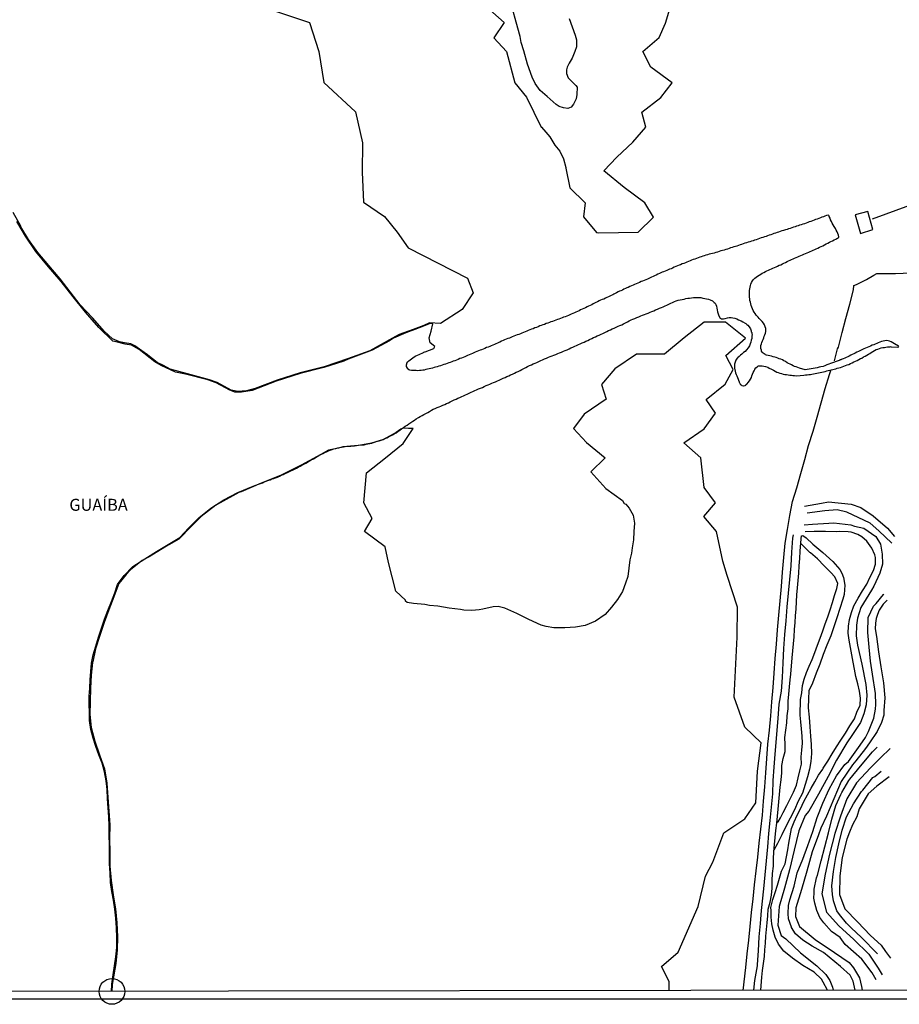
# Model space of a CAD drawing. Units: millimetres. Extents: x 180736 to 183150, y 1657648 to 1660427.
# Drawn here: x 181232 to 181416, y 1657648 to 1657854 of the extents above; entities that cross this region are included whole.
import ezdxf
from ezdxf.enums import TextEntityAlignment as Align

# ---------------------------------------------------------------- set-up
doc = ezdxf.new("R2010")
doc.units = ezdxf.units.MM
doc.header["$MEASUREMENT"] = 0
for name, color, linetype in [('IMAGEM', 7, 'Continuous'), ('V-BANHADO', 102, 'Continuous'), ('V-EDIFICACAO', 2, 'Continuous'), ('V-LOTE', 1, 'Continuous'), ('V-NOME_DOS_LOGRADOUROS', 7, 'Continuous'), ('V-RIO', 71, 'Continuous'), ('V-VALETA', 50, 'Continuous'), ('X-LIMITE_5000', 7, 'Continuous')]:
    doc.layers.add(name, color=color, linetype=linetype)
picture_1 = doc.add_image_def('image1.jpg', size_in_pixel=(4022, 4628))

msp = doc.modelspace()

# ---------------------------------------------------------------- linework, layer by layer
msp.add_circle((181251.53, 1657650.97), 2.69)
at = {"layer": 'V-BANHADO'}
for points in [[(181329.81, 1657856.25), (181333.35, 1657853.15), (181331.19, 1657849.96), (181333.87, 1657847.09), (181335.59, 1657840.58), (181338.05, 1657837.56), (181341.09, 1657831.29), (181341.13, 1657831.27), (181342.09, 1657830.23), (181342.88, 1657829.25), (181343.97, 1657827.54), (181345.01, 1657826.32), (181345.78, 1657824.71), (181346.22, 1657822.86), (181346.22, 1657822.75), (181346.22, 1657822.77), (181347.06, 1657818.66), (181350.26, 1657815.53), (181349.93, 1657812.58), (181352.64, 1657809.32), (181353.14, 1657809.28), (181361.35, 1657809.38), (181364.53, 1657812.53), (181362.73, 1657815.5), (181358.39, 1657818.74), (181354.19, 1657822.18), (181356.9, 1657825.03), (181360.19, 1657828.14), (181362.93, 1657831.32), (181362.13, 1657834.4), (181366.06, 1657837.46), (181368.41, 1657840.52), (181363.96, 1657843.84), (181362.33, 1657847.06), (181365.73, 1657849.99), (181367.06, 1657852.99), (181368.88, 1657859.25)], [(181282.95, 1657856.4), (181292.72, 1657853.12), (181294.72, 1657847.1), (181295.72, 1657840.6), (181302.38, 1657834.52), (181303.82, 1657828.02), (181303.71, 1657821.88), (181304.04, 1657815.67), (181308.37, 1657812.64), (181311.03, 1657809.37), (181313.36, 1657806.15), (181325.7, 1657799.77), (181326.87, 1657796.72), (181324.59, 1657793.27), (181320.09, 1657790.3), (181317.76, 1657790.48), (181317.76, 1657790.48), (181317.76, 1657790.48), (181316.64, 1657789.93), (181314.36, 1657789.06), (181311.43, 1657788.03), (181310.07, 1657787.28), (181307.11, 1657785.57), (181305.33, 1657784.63), (181300.7, 1657782.95), (181295.84, 1657781.27), (181290.82, 1657780.03), (181286.01, 1657778.5), (181281.39, 1657776.79), (181279.63, 1657776.28), (181277.78, 1657776.13), (181276.4, 1657776.4), (181273.45, 1657778.03), (181271.88, 1657778.61), (181267.26, 1657779.86), (181263.68, 1657780.82), (181262.29, 1657781.54), (181260.99, 1657782.18), (181258.67, 1657783.97), (181258.28, 1657784.27), (181256.27, 1657785.69), (181255.49, 1657786.08), (181254.12, 1657786.33), (181253.07, 1657786.52), (181251.64, 1657787.14), (181249.89, 1657788.75), (181247.57, 1657791.46), (181244.87, 1657794.26), (181242.81, 1657796.97), (181240.75, 1657799.68), (181238.34, 1657802.41), (181236.03, 1657805.12), (181234.12, 1657807.87), (181232.5, 1657810.51), (181232.5, 1657810.65), (181230.88, 1657813.51)], [(181346.93, 1657853.96), (181348.16, 1657850.47), (181348.46, 1657849.55), (181348.45, 1657848.05), (181348.1, 1657847.1), (181347.56, 1657845.67), (181346.9, 1657844.63), (181346.52, 1657843.81), (181346.38, 1657843.28), (181346.37, 1657842.52), (181346.7, 1657841.59), (181347.64, 1657840.7), (181348.36, 1657839.97), (181348.61, 1657839.63), (181348.55, 1657838.08), (181348.39, 1657837.18), (181347.84, 1657836.09), (181347.32, 1657835.44), (181346.65, 1657835.19), (181345.72, 1657835.3), (181344.83, 1657835.61), (181344.24, 1657836.02), (181342.34, 1657837.67), (181340.86, 1657838.92), (181339.86, 1657840.41), (181339.24, 1657841.74), (181338.22, 1657844.47), (181337.49, 1657847.22), (181336.95, 1657848.97), (181336.7, 1657850.23), (181335.86, 1657853.17), (181335.13, 1657856.01)], [(181367.83, 1657651.17), (181367.83, 1657653.02), (181366.23, 1657656.2), (181369.66, 1657659.19), (181373.86, 1657668.68), (181375.36, 1657674.99), (181376.91, 1657677.92), (181379.23, 1657684.09), (181383.6, 1657686.97), (181385.92, 1657690.34), (181386.25, 1657696.9), (181387.03, 1657702.82), (181383.6, 1657706.14), (181381.33, 1657712.37), (181381.99, 1657724.85), (181382.05, 1657731.16), (181379.89, 1657737.77), (181379, 1657740.71), (181377.67, 1657746.9), (181375.02, 1657750.03), (181377.45, 1657752.91), (181375.13, 1657756.12), (181374.41, 1657762.29), (181370.87, 1657765.45), (181375.13, 1657768.38), (181377.46, 1657771.65), (181375.52, 1657774.44), (181379.51, 1657777.65), (181381.17, 1657780.75), (181379.62, 1657783.68), (181383.71, 1657787.25), (181379.56, 1657790.62), (181375.1, 1657790.62), (181370.95, 1657787.32), (181366.8, 1657783.91), (181360.99, 1657783.9), (181356.48, 1657780.85), (181353.66, 1657777.62), (181354.65, 1657774.55), (181350.06, 1657771.44), (181347.84, 1657768.42), (181350.52, 1657765.47), (181354.48, 1657762.32), (181351.46, 1657759.4), (181354.62, 1657755.88), (181358.04, 1657753.37), (181358.41, 1657752.74), (181358.74, 1657752.61), (181359.42, 1657751.81), (181360.32, 1657750.32), (181360.56, 1657748.67), (181360.45, 1657746.94), (181360.34, 1657745.21), (181360.1, 1657743.53), (181359.97, 1657742.41), (181359.56, 1657741.03), (181359.4, 1657739.28), (181359.18, 1657737.56), (181358.7, 1657736.12), (181358.03, 1657734.39), (181357.05, 1657732.72), (181355.78, 1657731.16), (181354.42, 1657729.59), (181352.41, 1657728.21), (181350.29, 1657727.3), (181348.28, 1657727), (181346.05, 1657726.81), (181343.74, 1657726.83), (181342.13, 1657727.1), (181341.09, 1657727.4), (181338.54, 1657728.55), (181336.03, 1657729.79), (181333.49, 1657730.95), (181332.15, 1657731.29), (181331.06, 1657731.2), (181328.93, 1657730.71), (181328.13, 1657730.58), (181326.62, 1657730.43), (181324.95, 1657730.51), (181324.25, 1657730.65), (181321.86, 1657730.94), (181319.56, 1657731.32), (181317.81, 1657731.48), (181316.81, 1657731.67), (181314.44, 1657731.93), (181313.13, 1657732.15), (181312.79, 1657732.42), (181312.79, 1657732.61), (181310.76, 1657734.46), (181309.23, 1657740.47), (181308.57, 1657743.71), (181304.25, 1657746.91), (181305.83, 1657749.65), (181304.11, 1657752.9), (181304.64, 1657759.14), (181308.59, 1657762.27), (181312.3, 1657765.32), (181314.35, 1657768.44), (181313.41, 1657768.39), (181312.24, 1657768.52), (181311.78, 1657768.26), (181310.84, 1657767.56), (181308.18, 1657766.14), (181307.05, 1657765.8), (181305.72, 1657765.35), (181303.84, 1657765), (181302.93, 1657764.9), (181299.68, 1657764.63), (181298.78, 1657764.35), (181296.72, 1657763.87), (181295.14, 1657763), (181291.02, 1657760.74), (181286.87, 1657758.7), (181282.65, 1657757.05), (181278.47, 1657755.2), (181277.97, 1657755.04), (181274.1, 1657752.94), (181273.23, 1657752.43), (181270.16, 1657750.08), (181267.32, 1657747.22), (181266.42, 1657746.24), (181265.45, 1657745.35), (181263.39, 1657744.13), (181262.92, 1657743.85), (181259.31, 1657741.66), (181257.85, 1657740.87), (181255.42, 1657738.93), (181254.47, 1657737.94), (181252.96, 1657736.09), (181251.94, 1657733.33), (181250.87, 1657730.62), (181249.87, 1657727.94), (181248.98, 1657725.22), (181248.12, 1657722.43), (181247.57, 1657719.72), (181247.47, 1657719.6), (181247.18, 1657716.94), (181247.04, 1657714.22), (181247.01, 1657711.47), (181246.93, 1657708.78), (181247.18, 1657706.05), (181247.93, 1657703.21), (181248.94, 1657700.31), (181249.94, 1657697.41), (181250.49, 1657694.43), (181250.68, 1657691.52), (181250.87, 1657688.61), (181251.06, 1657685.7), (181251.05, 1657682.83), (181251.08, 1657679.96), (181251.11, 1657677.09), (181251.33, 1657674.12), (181251.79, 1657671.15), (181252.25, 1657668.18), (181252.53, 1657665.28), (181252.71, 1657662.38), (181252.61, 1657659.56), (181252.32, 1657656.77), (181251.85, 1657654.02), (181251.57, 1657652.37), (181251.53, 1657650.97)]]:
    msp.add_lwpolyline(points, dxfattribs=at)
at = {"layer": 'V-EDIFICACAO'}
msp.add_lwpolyline([(181406.61, 1657813), (181407.73, 1657809.09), (181410.31, 1657809.93), (181409.29, 1657813.73), (181406.61, 1657813)], close=True, dxfattribs=at)
at = {"layer": 'V-LOTE'}
for points in [[(181410.24, 1657812.15), (181418.04, 1657815.01)], [(181402.33, 1657782.51), (181402.93, 1657785.05), (181403.11, 1657785.37), (181403.89, 1657788.42), (181404.66, 1657791.4), (181405.47, 1657794.37), (181406.28, 1657797.34), (181406.37, 1657798.26), (181406.9, 1657798.45), (181409, 1657799.51), (181410.48, 1657800.41), (181411.16, 1657800.74), (181415.02, 1657800.79), (181419.81, 1657800.98)], [(181383.23, 1657651.19), (181383.77, 1657655.93), (181384.08, 1657658.79), (181384.4, 1657661.65), (181384.71, 1657664.51), (181385.01, 1657667.41), (181385.31, 1657670.31), (181385.63, 1657673.21), (181385.95, 1657676.11), (181386.27, 1657679.01), (181386.59, 1657681.91), (181386.91, 1657684.81), (181387.26, 1657687.71), (181387.5, 1657690.67), (181387.76, 1657693.64), (181387.97, 1657696.61), (181388.18, 1657699.58), (181388.39, 1657702.55), (181388.73, 1657705.48), (181389.01, 1657708.45), (181389.25, 1657711.42), (181389.49, 1657714.39), (181389.68, 1657717.4), (181389.91, 1657720.41), (181390.17, 1657723.42), (181390.43, 1657726.43), (181390.69, 1657729.44), (181390.95, 1657732.45), (181391.21, 1657735.46), (181391.48, 1657738.47), (181391.75, 1657741.48), (181392.02, 1657744.49), (181392.47, 1657747.36), (181392.95, 1657750.26), (181393.55, 1657753.16), (181394.46, 1657756.07), (181395.28, 1657759.01), (181396.09, 1657761.95), (181396.91, 1657764.91), (181397.86, 1657767.84), (181398.7, 1657770.81), (181399.54, 1657773.78), (181400.38, 1657776.75), (181401.29, 1657779.72), (181401.53, 1657780.5)]]:
    msp.add_lwpolyline(points, dxfattribs=at)
at = {"layer": 'V-RIO'}
msp.add_lwpolyline([(181251.4, 1657650.97), (181251.47, 1657652.49), (181251.79, 1657654.42), (181252.06, 1657656.32), (181252.36, 1657658.22), (181252.52, 1657660.13), (181252.55, 1657662.23), (181252.49, 1657664.27), (181252.33, 1657666.23), (181252.11, 1657668.14), (181251.85, 1657670.03), (181251.51, 1657671.85), (181251.25, 1657673.72), (181251.13, 1657675.65), (181251.05, 1657677.6), (181251.02, 1657679.56), (181250.99, 1657681.52), (181250.96, 1657683.48), (181250.95, 1657685.46), (181250.86, 1657687.39), (181250.71, 1657689.28), (181250.6, 1657691.18), (181250.52, 1657693.09), (181250.32, 1657694.94), (181249.98, 1657696.76), (181249.46, 1657698.6), (181248.81, 1657700.31), (181248.17, 1657702.04), (181247.62, 1657703.81), (181247.15, 1657705.63), (181246.85, 1657707.49), (181246.81, 1657709.18), (181246.77, 1657710.87), (181246.8, 1657712.56), (181246.9, 1657714.27), (181247, 1657715.98), (181247.12, 1657717.71), (181247.29, 1657719.45), (181247.29, 1657719.45), (181247.61, 1657721.19), (181248.13, 1657723.03), (181248.7, 1657724.88), (181249.33, 1657726.75), (181250, 1657728.62), (181250.7, 1657730.48), (181251.43, 1657732.32), (181252.1, 1657734.12), (181252.69, 1657735.88), (181254.07, 1657737.73), (181255.91, 1657739.65), (181258.36, 1657741.25), (181260.83, 1657742.73), (181263.29, 1657744.19), (181265.66, 1657745.68), (181267.51, 1657747.6), (181269.7, 1657749.82), (181272.16, 1657751.81), (181274.86, 1657753.51), (181277.81, 1657755.05), (181280.97, 1657756.37), (181281.36, 1657756.52), (181281.74, 1657756.67), (181282.12, 1657756.8), (181282.55, 1657756.95), (181282.93, 1657757.12), (181283.32, 1657757.27), (181283.7, 1657757.42), (181284.08, 1657757.57), (181284.51, 1657757.74), (181284.9, 1657757.89), (181285.28, 1657758.02), (181285.66, 1657758.16), (181286.05, 1657758.29), (181286.47, 1657758.48), (181286.86, 1657758.66), (181287.24, 1657758.83), (181287.62, 1657759), (181288.01, 1657759.17), (181288.43, 1657759.38), (181288.82, 1657759.57), (181289.2, 1657759.74), (181289.63, 1657759.94), (181290.01, 1657760.15), (181290.4, 1657760.34), (181290.78, 1657760.53), (181291.16, 1657760.75), (181291.59, 1657760.96), (181291.97, 1657761.17), (181292.36, 1657761.41), (181292.74, 1657761.66), (181293.13, 1657761.9), (181293.55, 1657762.11), (181293.94, 1657762.32), (181294.32, 1657762.56), (181294.7, 1657762.77), (181295.09, 1657762.99), (181295.51, 1657763.22), (181295.9, 1657763.39), (181296.28, 1657763.58), (181296.71, 1657763.77), (181297.09, 1657763.92), (181297.48, 1657764.05), (181297.86, 1657764.16), (181298.24, 1657764.26), (181298.67, 1657764.39), (181299.05, 1657764.48), (181299.44, 1657764.56), (181299.82, 1657764.6), (181300.2, 1657764.67), (181300.63, 1657764.73), (181301.01, 1657764.73), (181301.4, 1657764.77), (181301.78, 1657764.82), (181302.17, 1657764.82), (181302.59, 1657764.86), (181302.98, 1657764.94), (181303.36, 1657764.99), (181303.74, 1657764.99), (181304.13, 1657765.03), (181304.55, 1657765.12), (181304.94, 1657765.2), (181305.32, 1657765.29), (181305.75, 1657765.39), (181306.13, 1657765.5), (181306.52, 1657765.63), (181306.9, 1657765.75), (181307.28, 1657765.86), (181307.71, 1657766.01), (181308.09, 1657766.16), (181308.48, 1657766.33), (181308.86, 1657766.5), (181309.24, 1657766.67), (181309.67, 1657766.89), (181310.06, 1657767.1), (181310.44, 1657767.31), (181310.8, 1657767.53), (181311.16, 1657767.8), (181311.59, 1657768.1), (181311.97, 1657768.38), (181311.97, 1657768.38), (181312.36, 1657768.63), (181312.74, 1657768.89), (181313.1, 1657769.15), (181313.51, 1657769.43), (181313.89, 1657769.68), (181314.28, 1657769.96), (181314.66, 1657770.19), (181315.04, 1657770.43), (181315.47, 1657770.7), (181315.85, 1657770.91), (181316.24, 1657771.13), (181316.62, 1657771.32), (181317.01, 1657771.53), (181317.43, 1657771.79), (181317.82, 1657772), (181318.2, 1657772.22), (181318.58, 1657772.43), (181318.97, 1657772.58), (181319.39, 1657772.77), (181319.78, 1657772.94), (181320.16, 1657773.11), (181320.59, 1657773.3), (181320.97, 1657773.45), (181321.36, 1657773.64), (181321.74, 1657773.81), (181322.12, 1657774.01), (181322.55, 1657774.2), (181322.93, 1657774.39), (181323.32, 1657774.56), (181323.7, 1657774.73), (181324.09, 1657774.92), (181324.51, 1657775.09), (181324.9, 1657775.26), (181325.28, 1657775.44), (181325.66, 1657775.61), (181326.05, 1657775.78), (181326.47, 1657775.97), (181326.86, 1657776.16), (181327.24, 1657776.33), (181327.62, 1657776.5), (181328.01, 1657776.67), (181328.43, 1657776.87), (181328.82, 1657777.01), (181329.2, 1657777.18), (181329.63, 1657777.38), (181330.01, 1657777.52), (181330.4, 1657777.7), (181330.78, 1657777.87), (181331.16, 1657778.02), (181331.59, 1657778.19), (181331.97, 1657778.36), (181332.36, 1657778.53), (181332.74, 1657778.7), (181333.13, 1657778.89), (181333.55, 1657779.08), (181333.94, 1657779.27), (181334.32, 1657779.44), (181334.7, 1657779.59), (181335.09, 1657779.78), (181335.51, 1657779.96), (181335.9, 1657780.15), (181336.28, 1657780.34), (181336.71, 1657780.55), (181337.09, 1657780.75), (181337.48, 1657780.96), (181337.86, 1657781.17), (181338.24, 1657781.34), (181338.67, 1657781.56), (181339.05, 1657781.73), (181339.44, 1657781.9), (181339.82, 1657782.05), (181340.2, 1657782.22), (181340.63, 1657782.39), (181341.01, 1657782.58), (181341.4, 1657782.75), (181341.78, 1657782.94), (181342.17, 1657783.11), (181342.59, 1657783.28), (181342.98, 1657783.43), (181343.36, 1657783.58), (181343.74, 1657783.73), (181344.13, 1657783.88), (181344.55, 1657784.07), (181344.94, 1657784.22), (181345.32, 1657784.37), (181345.75, 1657784.54), (181346.13, 1657784.71), (181346.52, 1657784.86), (181346.9, 1657785.03), (181347.28, 1657785.22), (181347.71, 1657785.41), (181348.09, 1657785.58), (181348.48, 1657785.76), (181348.86, 1657785.95), (181349.25, 1657786.1), (181349.67, 1657786.29), (181350.06, 1657786.46), (181350.44, 1657786.63), (181350.82, 1657786.8), (181351.21, 1657786.97), (181351.21, 1657786.97), (181351.63, 1657787.19), (181352.02, 1657787.38), (181352.4, 1657787.55), (181352.78, 1657787.74), (181353.17, 1657787.91), (181353.59, 1657788.1), (181353.98, 1657788.27), (181354.36, 1657788.44), (181354.79, 1657788.63), (181355.17, 1657788.85), (181355.56, 1657789.02), (181355.94, 1657789.19), (181356.32, 1657789.34), (181356.75, 1657789.55), (181357.13, 1657789.74), (181357.52, 1657789.91), (181357.9, 1657790.08), (181358.29, 1657790.28), (181358.71, 1657790.47), (181359.1, 1657790.68), (181359.48, 1657790.87), (181359.86, 1657791.07), (181360.25, 1657791.21), (181360.67, 1657791.38), (181361.06, 1657791.55), (181361.44, 1657791.73), (181361.87, 1657791.9), (181362.25, 1657792.05), (181362.64, 1657792.19), (181363.02, 1657792.34), (181363.4, 1657792.49), (181363.83, 1657792.71), (181364.21, 1657792.86), (181364.6, 1657793), (181364.98, 1657793.18), (181365.36, 1657793.33), (181365.79, 1657793.5), (181366.18, 1657793.64), (181366.56, 1657793.81), (181366.94, 1657793.99), (181367.33, 1657794.16), (181367.75, 1657794.37), (181368.14, 1657794.54), (181368.52, 1657794.73), (181368.9, 1657794.92), (181369.29, 1657795.05), (181369.71, 1657795.18), (181370.1, 1657795.26), (181370.48, 1657795.35), (181370.91, 1657795.44), (181371.29, 1657795.52), (181371.68, 1657795.61), (181372.06, 1657795.65), (181372.44, 1657795.69), (181372.87, 1657795.73), (181373.25, 1657795.75), (181373.64, 1657795.75), (181374.02, 1657795.73), (181374.41, 1657795.73), (181374.83, 1657795.65), (181375.22, 1657795.58), (181375.6, 1657795.48), (181375.98, 1657795.39), (181376.37, 1657795.26), (181376.81, 1657795.03), (181377.2, 1657794.74), (181377.41, 1657794.54), (181377.54, 1657794.31), (181377.66, 1657793.92), (181377.73, 1657793.54), (181377.79, 1657793.16), (181377.9, 1657792.77), (181378.01, 1657792.35), (181378.16, 1657791.96), (181378.45, 1657791.47), (181378.56, 1657791.36), (181378.62, 1657791.3), (181378.76, 1657791.3), (181379.14, 1657791.28), (181379.52, 1657791.36), (181379.95, 1657791.49), (181380.33, 1657791.55), (181380.72, 1657791.55), (181381.1, 1657791.51), (181381.48, 1657791.45), (181381.91, 1657791.3), (181382.29, 1657791.11), (181382.8, 1657790.87), (181383.19, 1657790.7), (181383.65, 1657790.38), (181383.81, 1657790.3), (181383.94, 1657790.17), (181384.04, 1657790.1), (181384.19, 1657789.98), (181384.51, 1657789.62), (181384.77, 1657789.19), (181384.85, 1657789.02), (181384.91, 1657788.81), (181384.93, 1657788.59), (181385.04, 1657788.42), (181385.04, 1657788.42), (181385.04, 1657788.19), (181385.11, 1657788.04), (181385.08, 1657787.66), (181385.04, 1657787.23), (181384.93, 1657786.85), (181384.85, 1657786.46), (181384.72, 1657786.08), (181384.55, 1657785.69), (181384.28, 1657785.27), (181383.94, 1657784.86), (181383.63, 1657784.52), (181383.32, 1657784.27), (181382.99, 1657783.96), (181382.68, 1657783.71), (181382.53, 1657783.58), (181382.49, 1657783.54), (181382.38, 1657783.45), (181382.36, 1657783.43), (181382.29, 1657783.41), (181382.25, 1657783.3), (181382.14, 1657783.28), (181382.12, 1657783.18), (181382.01, 1657783.07), (181381.97, 1657783.09), (181381.74, 1657782.67), (181381.59, 1657782.28), (181381.5, 1657782.07), (181381.45, 1657781.84), (181381.42, 1657781), (181381.54, 1657780.41), (181381.67, 1657780.07), (181381.8, 1657779.72), (181381.93, 1657779.38), (181382.06, 1657779.04), (181382.18, 1657778.7), (181382.31, 1657778.32), (181382.38, 1657778.21), (181382.42, 1657778.12), (181382.48, 1657777.98), (181382.57, 1657777.89), (181382.63, 1657777.63), (181382.7, 1657777.59), (181382.82, 1657777.51), (181382.89, 1657777.46), (181382.98, 1657777.4), (181383.23, 1657777.35), (181383.32, 1657777.31), (181383.66, 1657777.42), (181383.72, 1657777.46), (181383.78, 1657777.48), (181383.87, 1657777.57), (181383.98, 1657777.65), (181384.04, 1657777.72), (181384.06, 1657777.72), (181384.32, 1657778.02), (181384.55, 1657778.36), (181384.79, 1657778.74), (181384.96, 1657779.08), (181385.08, 1657779.43), (181385.21, 1657779.77), (181385.36, 1657780.11), (181385.53, 1657780.45), (181385.6, 1657780.59), (181385.66, 1657780.72), (181385.7, 1657780.83), (181385.92, 1657781.09), (181386.22, 1657781.34), (181386.32, 1657781.41), (181386.43, 1657781.49), (181386.56, 1657781.49), (181386.9, 1657781.53), (181387.24, 1657781.49), (181387.58, 1657781.45), (181387.92, 1657781.36), (181388.37, 1657781.19), (181388.69, 1657781), (181389.14, 1657780.81), (181389.56, 1657780.58), (181389.89, 1657780.4), (181390.29, 1657780.21), (181390.57, 1657780.08), (181390.91, 1657780), (181391.25, 1657779.89), (181391.59, 1657779.78), (181391.93, 1657779.7), (181392.27, 1657779.66), (181392.61, 1657779.61), (181392.96, 1657779.53), (181393.3, 1657779.53), (181393.64, 1657779.49), (181393.98, 1657779.49), (181394.35, 1657779.4), (181395.9, 1657779.57), (181396.24, 1657779.59), (181396.58, 1657779.61), (181396.92, 1657779.66), (181397.26, 1657779.7), (181397.6, 1657779.76), (181397.95, 1657779.83), (181398.29, 1657779.89), (181398.29, 1657779.89), (181398.63, 1657779.96), (181398.97, 1657780.02), (181399.31, 1657780.08), (181399.65, 1657780.19), (181399.99, 1657780.25), (181400.33, 1657780.34), (181400.72, 1657780.43), (181402.21, 1657780.79), (181402.55, 1657780.87), (181402.89, 1657780.98), (181403.23, 1657781.09), (181403.57, 1657781.17), (181403.92, 1657781.3), (181404.26, 1657781.41), (181404.6, 1657781.56), (181404.94, 1657781.68), (181405.28, 1657781.81), (181405.66, 1657781.98), (181406, 1657782.15), (181406.35, 1657782.32), (181406.69, 1657782.49), (181407.03, 1657782.62), (181407.37, 1657782.84), (181407.71, 1657783.01), (181408.03, 1657783.13), (181408.35, 1657783.35), (181408.69, 1657783.52), (181409.03, 1657783.71), (181409.37, 1657783.94), (181409.67, 1657784.09), (181409.97, 1657784.31), (181410.31, 1657784.5), (181410.65, 1657784.71), (181410.99, 1657784.88), (181411.34, 1657785.01), (181411.68, 1657785.14), (181412.02, 1657785.22), (181412.36, 1657785.29), (181412.7, 1657785.33), (181413.04, 1657785.41), (181413.38, 1657785.44), (181413.72, 1657785.46), (181413.89, 1657785.46), (181413.91, 1657785.5), (181414.13, 1657785.48), (181415.55, 1657785.42), (181415.75, 1657785.46), (181415.68, 1657785.58), (181414.83, 1657786.08), (181414.49, 1657786.31), (181414.15, 1657786.5), (181413.81, 1657786.65), (181413.47, 1657786.74), (181413.13, 1657786.76), (181412.79, 1657786.74), (181412.44, 1657786.65), (181412.1, 1657786.55), (181411.76, 1657786.42), (181411.44, 1657786.29), (181411.12, 1657786.16), (181410.8, 1657786.03), (181410.48, 1657785.91), (181410.14, 1657785.78), (181409.8, 1657785.61), (181409.46, 1657785.48), (181409.14, 1657785.35), (181408.8, 1657785.18), (181408.44, 1657785.03), (181408.15, 1657784.9), (181407.88, 1657784.75), (181407.58, 1657784.65), (181407.28, 1657784.48), (181406.96, 1657784.33), (181406.64, 1657784.16), (181406.32, 1657783.99), (181406, 1657783.84), (181405.68, 1657783.69), (181405.37, 1657783.52), (181405.06, 1657783.39), (181404.77, 1657783.22), (181404.45, 1657783.11), (181404.13, 1657782.96), (181403.87, 1657782.88), (181403.76, 1657782.83), (181403.7, 1657782.79), (181403.64, 1657782.77), (181403.62, 1657782.75), (181403.44, 1657782.73), (181403.4, 1657782.68), (181403.29, 1657782.62), (181403.26, 1657782.62), (181401.5, 1657781.98), (181401.14, 1657781.83), (181400.72, 1657781.68), (181400.29, 1657781.51), (181399.91, 1657781.39), (181399.48, 1657781.3), (181399.1, 1657781.21), (181398.71, 1657781.11), (181398.29, 1657781), (181398.29, 1657781), (181397.82, 1657780.91), (181396.19, 1657780.68), (181395, 1657781), (181394.66, 1657781.13), (181394.32, 1657781.26), (181393.98, 1657781.39), (181393.68, 1657781.53), (181393.34, 1657781.68), (181393.04, 1657781.83), (181392.7, 1657782), (181392.4, 1657782.15), (181392.06, 1657782.37), (181391.76, 1657782.54), (181391.42, 1657782.73), (181391.12, 1657782.86), (181390.78, 1657782.98), (181390.48, 1657783.11), (181390.14, 1657783.24), (181389.84, 1657783.32), (181389.5, 1657783.41), (181389.16, 1657783.49), (181388.82, 1657783.58), (181388.48, 1657783.67), (181388.14, 1657783.75), (181387.92, 1657783.81), (181387.8, 1657783.86), (181387.43, 1657784.11), (181387.22, 1657784.31), (181387.2, 1657784.42), (181387.09, 1657784.5), (181387.09, 1657784.65), (181387.05, 1657784.75), (181387.05, 1657784.76), (181386.96, 1657785.1), (181386.96, 1657785.44), (181386.96, 1657785.74), (181387.09, 1657786.08), (181387.17, 1657786.38), (181387.28, 1657786.72), (181387.41, 1657787.02), (181387.54, 1657787.36), (181387.64, 1657787.66), (181387.79, 1657788), (181387.9, 1657788.3), (181387.98, 1657788.64), (181387.98, 1657788.98), (181387.98, 1657789.29), (181387.98, 1657789.32), (181387.86, 1657789.66), (181387.67, 1657790.04), (181387.47, 1657790.39), (181387.19, 1657790.76), (181386.94, 1657791.03), (181386.6, 1657791.4), (181386.37, 1657791.66), (181385.98, 1657792.09), (181385.77, 1657792.39), (181385.55, 1657792.73), (181385.36, 1657793.07), (181385.19, 1657793.41), (181385.04, 1657793.75), (181384.91, 1657794.1), (181384.83, 1657794.44), (181384.74, 1657794.78), (181384.66, 1657795.12), (181384.64, 1657795.46), (181384.57, 1657795.84), (181384.53, 1657796.19), (181384.53, 1657796.53), (181384.53, 1657796.87), (181384.57, 1657797.21), (181384.62, 1657797.55), (181384.68, 1657797.89), (181384.74, 1657798.23), (181384.87, 1657798.57), (181385, 1657798.91), (181385.19, 1657799.25), (181385.42, 1657799.51), (181385.68, 1657799.77), (181385.96, 1657800), (181386.26, 1657800.23), (181386.6, 1657800.45), (181386.9, 1657800.64), (181387.24, 1657800.83), (181387.54, 1657801), (181387.88, 1657801.15), (181388.18, 1657801.3), (181388.52, 1657801.43), (181388.82, 1657801.58), (181389.16, 1657801.73), (181389.46, 1657801.9), (181389.8, 1657802.03), (181390.1, 1657802.17), (181390.44, 1657802.32), (181390.74, 1657802.47), (181391.08, 1657802.6), (181391.42, 1657802.75), (181391.76, 1657802.92), (181392.06, 1657803.07), (181392.4, 1657803.24), (181392.4, 1657803.24), (181392.7, 1657803.39), (181393.04, 1657803.54), (181393.34, 1657803.69), (181393.68, 1657803.82), (181393.98, 1657803.96), (181394.32, 1657804.11), (181394.62, 1657804.24), (181394.96, 1657804.37), (181395.26, 1657804.5), (181395.6, 1657804.67), (181395.9, 1657804.8), (181396.24, 1657804.93), (181396.58, 1657805.07), (181396.92, 1657805.22), (181397.22, 1657805.35), (181397.56, 1657805.52), (181397.86, 1657805.63), (181398.2, 1657805.8), (181398.5, 1657805.93), (181398.84, 1657806.08), (181399.18, 1657806.25), (181399.52, 1657806.39), (181399.86, 1657806.55), (181400.21, 1657806.76), (181400.55, 1657806.93), (181400.89, 1657807.1), (181401.23, 1657807.27), (181401.57, 1657807.44), (181401.91, 1657807.61), (181402.25, 1657807.82), (181402.59, 1657807.95), (181402.76, 1657808.06), (181402.83, 1657808.08), (181402.93, 1657808.12), (181403.02, 1657808.16), (181403.08, 1657808.25), (181403.23, 1657808.29), (181403.23, 1657808.42), (181403.15, 1657808.77), (181403.02, 1657809.11), (181402.87, 1657809.45), (181402.68, 1657809.79), (181402.48, 1657810.13), (181402.23, 1657810.58), (181401.99, 1657810.9), (181401.84, 1657811.24), (181401.65, 1657811.58), (181401.5, 1657811.96), (181401.37, 1657812.3), (181401.22, 1657812.66), (181401.18, 1657812.75), (181401.12, 1657812.88), (181400.97, 1657812.92), (181400.63, 1657812.88), (181400.31, 1657812.75), (181399.99, 1657812.6), (181399.69, 1657812.49), (181399.39, 1657812.37), (181399.05, 1657812.24), (181398.71, 1657812.13), (181398.37, 1657812), (181398.03, 1657811.9), (181397.69, 1657811.75), (181397.35, 1657811.62), (181397.03, 1657811.51), (181396.71, 1657811.38), (181396.37, 1657811.26), (181396.03, 1657811.15), (181395.68, 1657811.04), (181395.34, 1657810.92), (181395.02, 1657810.83), (181394.7, 1657810.7), (181394.38, 1657810.62), (181394.06, 1657810.49), (181393.72, 1657810.4), (181393.38, 1657810.28), (181393.04, 1657810.15), (181392.72, 1657810.06), (181392.4, 1657809.93), (181392.06, 1657809.85), (181391.68, 1657809.72), (181391.34, 1657809.64), (181390.99, 1657809.53), (181390.65, 1657809.42), (181390.33, 1657809.32), (181390.01, 1657809.19), (181389.67, 1657809.08), (181389.33, 1657808.95), (181388.99, 1657808.83), (181388.67, 1657808.74), (181388.35, 1657808.61), (181388.01, 1657808.51), (181387.67, 1657808.4), (181387.33, 1657808.29), (181386.99, 1657808.19), (181386.64, 1657808.08), (181386.3, 1657807.95), (181385.96, 1657807.82), (181385.62, 1657807.72), (181385.3, 1657807.61), (181385.3, 1657807.61), (181384.98, 1657807.5), (181384.64, 1657807.4), (181384.3, 1657807.29), (181383.92, 1657807.16), (181383.57, 1657807.06), (181383.23, 1657806.93), (181382.89, 1657806.82), (181382.59, 1657806.74), (181382.29, 1657806.61), (181381.95, 1657806.5), (181381.61, 1657806.39), (181381.29, 1657806.31), (181380.97, 1657806.18), (181380.63, 1657806.1), (181380.29, 1657805.99), (181379.95, 1657805.86), (181379.61, 1657805.76), (181379.27, 1657805.65), (181378.93, 1657805.54), (181378.58, 1657805.46), (181378.24, 1657805.37), (181377.9, 1657805.24), (181377.56, 1657805.14), (181377.22, 1657805.03), (181376.84, 1657804.95), (181376.49, 1657804.86), (181376.15, 1657804.77), (181375.81, 1657804.69), (181375.47, 1657804.6), (181375.13, 1657804.48), (181374.81, 1657804.39), (181374.49, 1657804.26), (181374.17, 1657804.18), (181373.85, 1657804.05), (181373.51, 1657803.92), (181373.17, 1657803.77), (181372.83, 1657803.65), (181372.49, 1657803.52), (181372.15, 1657803.39), (181371.82, 1657803.26), (181371.51, 1657803.11), (181371.18, 1657803.01), (181370.87, 1657802.86), (181370.52, 1657802.75), (181370.18, 1657802.6), (181369.86, 1657802.47), (181369.54, 1657802.34), (181369.2, 1657802.2), (181368.86, 1657802.07), (181368.52, 1657801.9), (181368.2, 1657801.77), (181367.88, 1657801.64), (181367.6, 1657801.53), (181367.33, 1657801.41), (181366.99, 1657801.28), (181366.64, 1657801.13), (181366.36, 1657801.02), (181366.09, 1657800.89), (181365.77, 1657800.75), (181365.45, 1657800.6), (181365.11, 1657800.45), (181364.77, 1657800.28), (181364.45, 1657800.15), (181364.13, 1657800), (181363.85, 1657799.87), (181363.57, 1657799.74), (181363.25, 1657799.61), (181362.93, 1657799.47), (181362.59, 1657799.32), (181362.25, 1657799.19), (181361.93, 1657799.06), (181361.61, 1657798.91), (181361.27, 1657798.78), (181360.93, 1657798.63), (181360.59, 1657798.49), (181360.27, 1657798.34), (181359.95, 1657798.16), (181359.61, 1657798.04), (181359.27, 1657797.87), (181358.97, 1657797.74), (181358.67, 1657797.61), (181358.33, 1657797.46), (181358.03, 1657797.31), (181357.73, 1657797.18), (181357.43, 1657797.06), (181357.13, 1657796.91), (181356.83, 1657796.76), (181356.54, 1657796.59), (181356.28, 1657796.48), (181356.03, 1657796.33), (181355.68, 1657796.18), (181355.4, 1657796.03), (181355.13, 1657795.88), (181354.81, 1657795.73), (181354.49, 1657795.59), (181354.15, 1657795.44), (181353.81, 1657795.31), (181353.49, 1657795.18), (181353.17, 1657795.03), (181352.83, 1657794.86), (181352.83, 1657794.86), (181352.53, 1657794.71), (181352.23, 1657794.56), (181351.93, 1657794.41), (181351.63, 1657794.24), (181351.29, 1657794.09), (181350.99, 1657793.94), (181350.7, 1657793.79), (181350.35, 1657793.62), (181350.01, 1657793.47), (181349.67, 1657793.33), (181349.33, 1657793.16), (181349.01, 1657793), (181348.69, 1657792.83), (181348.35, 1657792.69), (181348.03, 1657792.56), (181347.71, 1657792.43), (181347.37, 1657792.28), (181347.07, 1657792.15), (181346.77, 1657792.02), (181346.43, 1657791.88), (181346.09, 1657791.75), (181345.75, 1657791.62), (181345.45, 1657791.51), (181345.15, 1657791.38), (181344.81, 1657791.26), (181344.47, 1657791.15), (181344.13, 1657791.02), (181343.79, 1657790.92), (181343.45, 1657790.77), (181343.12, 1657790.66), (181342.81, 1657790.53), (181342.46, 1657790.4), (181342.12, 1657790.3), (181341.78, 1657790.15), (181341.44, 1657790.04), (181341.12, 1657789.93), (181340.8, 1657789.81), (181340.46, 1657789.66), (181340.12, 1657789.53), (181339.78, 1657789.4), (181339.44, 1657789.25), (181339.1, 1657789.12), (181338.75, 1657788.98), (181338.41, 1657788.85), (181338.09, 1657788.74), (181337.77, 1657788.61), (181337.43, 1657788.46), (181337.09, 1657788.34), (181336.75, 1657788.19), (181336.41, 1657788.06), (181336.07, 1657787.95), (181335.73, 1657787.82), (181335.39, 1657787.67), (181335.04, 1657787.53), (181334.76, 1657787.42), (181334.49, 1657787.29), (181334.15, 1657787.19), (181333.81, 1657787.06), (181333.47, 1657786.89), (181333.13, 1657786.76), (181332.8, 1657786.63), (181332.49, 1657786.46), (181332.23, 1657786.35), (181331.97, 1657786.22), (181331.65, 1657786.08), (181331.33, 1657785.95), (181330.99, 1657785.8), (181330.67, 1657785.69), (181330.35, 1657785.54), (181330.01, 1657785.41), (181329.67, 1657785.29), (181329.33, 1657785.14), (181328.99, 1657785.01), (181328.65, 1657784.86), (181328.33, 1657784.75), (181328.01, 1657784.63), (181327.67, 1657784.48), (181327.33, 1657784.33), (181327.04, 1657784.22), (181326.77, 1657784.09), (181326.43, 1657783.94), (181326.09, 1657783.77), (181325.75, 1657783.65), (181325.45, 1657783.52), (181325.15, 1657783.39), (181324.81, 1657783.26), (181324.47, 1657783.11), (181324.13, 1657783.01), (181323.79, 1657782.84), (181323.45, 1657782.71), (181323.1, 1657782.56), (181322.76, 1657782.45), (181322.42, 1657782.32), (181322.12, 1657782.22), (181321.83, 1657782.09), (181321.48, 1657781.98), (181321.14, 1657781.85), (181320.8, 1657781.75), (181320.46, 1657781.64), (181320.08, 1657781.53), (181320.08, 1657781.53), (181319.74, 1657781.45), (181319.39, 1657781.32), (181319.05, 1657781.21), (181318.73, 1657781.13), (181318.41, 1657781.02), (181318.07, 1657780.96), (181317.73, 1657780.85), (181317.39, 1657780.77), (181317.05, 1657780.72), (181316.71, 1657780.62), (181316.37, 1657780.6), (181316.03, 1657780.51), (181315.68, 1657780.51), (181315.34, 1657780.47), (181315, 1657780.49), (181314.66, 1657780.51), (181314.36, 1657780.49), (181314.02, 1657780.51), (181313.65, 1657780.58), (181313.63, 1657780.64), (181313.49, 1657780.66), (181313.44, 1657780.7), (181313.42, 1657780.79), (181313.29, 1657780.83), (181313.25, 1657780.94), (181313.19, 1657781), (181313.02, 1657781.34), (181312.97, 1657781.47), (181312.97, 1657781.66), (181312.97, 1657781.69), (181312.99, 1657781.75), (181313.02, 1657781.81), (181313.04, 1657781.85), (181313.06, 1657782.07), (181313.08, 1657782.07), (181313.25, 1657782.3), (181313.48, 1657782.53), (181313.74, 1657782.77), (181314.02, 1657782.98), (181314.32, 1657783.18), (181314.62, 1657783.39), (181314.96, 1657783.56), (181315.26, 1657783.71), (181315.6, 1657783.86), (181315.9, 1657784.03), (181316.24, 1657784.16), (181316.54, 1657784.29), (181316.64, 1657784.33), (181316.85, 1657784.41), (181316.91, 1657784.4), (181318.67, 1657785.13), (181318.93, 1657785.51), (181317.91, 1657786.33), (181317.72, 1657787.36), (181318.11, 1657788.73), (181318.49, 1657790.25), (181317.91, 1657790.36), (181315.64, 1657789.45), (181314.72, 1657789.1), (181312.87, 1657788.41), (181310.31, 1657787.24), (181309.46, 1657786.72), (181305.86, 1657784.74), (181300.83, 1657782.9), (181299.89, 1657782.45), (181295.74, 1657781.18), (181290.83, 1657779.93), (181285.81, 1657778.31), (181280.76, 1657776.38), (181278.58, 1657775.97), (181277.18, 1657776), (181276.14, 1657776.41), (181273.24, 1657777.92), (181271.54, 1657778.6), (181266.9, 1657779.77), (181264.81, 1657780.2), (181261.83, 1657781.54), (181260.48, 1657782.36), (181257.21, 1657784.91), (181255.6, 1657785.81), (181254.25, 1657786.02), (181252.38, 1657786.51), (181251.74, 1657786.67), (181248.8, 1657789.53), (181246, 1657792.67), (181243.46, 1657795.88), (181240.92, 1657799.11), (181238.29, 1657802.13), (181235.61, 1657805.34), (181233.48, 1657808.53), (181231.7, 1657811.6)], dxfattribs=at)
at = {"layer": 'V-VALETA'}
for points in [[(181396.06, 1657752.2), (181399.59, 1657752.82), (181401.04, 1657753.09), (181405.81, 1657752.61), (181407.82, 1657751.92), (181410.35, 1657750.22), (181413.34, 1657747.62), (181414.82, 1657745.87)], [(181414.24, 1657744.51), (181411.53, 1657747.08), (181409.74, 1657748.7), (181404.88, 1657750.94), (181402.89, 1657751.46), (181400.25, 1657751.21), (181396.63, 1657750.75)], [(181395.96, 1657748.31), (181397.73, 1657748.46), (181401.13, 1657748.67), (181402.19, 1657748.74), (181405.69, 1657748.29), (181406.45, 1657748.07), (181408.44, 1657747.66), (181410.9, 1657745.89), (181411.92, 1657744.26), (181412.24, 1657742.23), (181412.35, 1657740.12), (181411.74, 1657738.22), (181410.48, 1657735.56), (181410.02, 1657734.67), (181407.83, 1657731.05), (181407.11, 1657728.86), (181406.9, 1657727.36), (181406.84, 1657725.18), (181407.12, 1657723.2), (181408.02, 1657719.26), (181408.85, 1657715.03), (181409.06, 1657712.77), (181408.93, 1657710.79), (181408.43, 1657708.89), (181407.74, 1657707.09), (181406.05, 1657704.59), (181404.9, 1657702.81), (181402.69, 1657699.23), (181400.95, 1657695.79), (181398.93, 1657692.1), (181396.95, 1657688.55), (181396.2, 1657687.68), (181394.88, 1657684.46), (181393.86, 1657680.41), (181392.89, 1657676.35), (181391.84, 1657672.5), (181390.77, 1657668.66), (181390.47, 1657664.82), (181391.19, 1657662.67), (181392.13, 1657661.95), (181395.2, 1657658.99), (181398.6, 1657656.31), (181400.48, 1657654.52), (181401.31, 1657653.23), (181401.9, 1657651.83), (181402.03, 1657651.23)], [(181385.47, 1657651.2), (181385.7, 1657653.22), (181386.26, 1657656.34), (181386.25, 1657656.56), (181386.44, 1657659.47), (181386.59, 1657662.38), (181386.84, 1657665.13), (181387.1, 1657667.86), (181387.56, 1657672.4), (181387.84, 1657675.3), (181388.1, 1657678.2), (181388.36, 1657681.16), (181388.62, 1657683.89), (181388.88, 1657686.62), (181389.16, 1657689.4), (181389.45, 1657692.18), (181389.52, 1657694.98), (181389.7, 1657697.74), (181389.89, 1657700.5), (181390.54, 1657707.92), (181390.75, 1657710.92), (181391.22, 1657713.64), (181391.48, 1657716.5), (181391.62, 1657719.51), (181391.76, 1657722.51), (181391.97, 1657725.41), (181392.19, 1657728.31), (181392.41, 1657731.21), (181392.67, 1657734.05), (181392.95, 1657736.89), (181393.23, 1657739.75), (181393.42, 1657742.64), (181393.6, 1657745.54), (181393.74, 1657746.22)], [(181386.96, 1657651.2), (181387.13, 1657653.95), (181387.3, 1657655.36), (181387.48, 1657656.8), (181387.66, 1657658.24), (181387.77, 1657659.66), (181387.87, 1657661.07), (181387.97, 1657662.48), (181388.12, 1657663.89), (181388.27, 1657665.3), (181388.41, 1657666.71), (181388.49, 1657668.12), (181388.88, 1657669.59), (181389.13, 1657671.06), (181389.3, 1657672.53), (181389.26, 1657674.08), (181389.38, 1657675.58), (181389.54, 1657677.08), (181389.58, 1657678.6), (181389.64, 1657680.11), (181389.79, 1657681.6), (181389.94, 1657683.09), (181390.09, 1657684.58), (181390.26, 1657686.06), (181390.43, 1657687.54), (181390.58, 1657689.03), (181390.69, 1657690.56), (181390.81, 1657692.09), (181390.98, 1657693.6), (181391.15, 1657695.1), (181391.32, 1657696.6), (181391.32, 1657698.11), (181391.62, 1657699.6), (181391.99, 1657701.01), (181392.01, 1657702.48), (181391.96, 1657703.95), (181392.16, 1657705.47), (181392.35, 1657706.99), (181392.41, 1657708.48), (181392.6, 1657709.96), (181392.62, 1657711.52), (181392.76, 1657713.01), (181392.91, 1657714.5), (181393.06, 1657715.99), (181393.21, 1657717.13), (181393.47, 1657720.57), (181393.6, 1657722.04), (181393.73, 1657723.51), (181393.86, 1657724.98), (181393.96, 1657726.45), (181394.06, 1657727.92), (181394.18, 1657729.33), (181394.3, 1657730.77), (181394.38, 1657732.26), (181394.44, 1657733.75), (181394.57, 1657735.2), (181394.72, 1657736.74), (181394.86, 1657738.27), (181394.96, 1657739.79), (181395.05, 1657741.3), (181395.14, 1657742.81), (181395.32, 1657745.43), (181395.42, 1657746.01), (181395.67, 1657746.13), (181396.41, 1657745.59), (181397.8, 1657744.31), (181399.87, 1657742.57), (181401.95, 1657740.7), (181403.44, 1657739), (181403.85, 1657738.22), (181404.16, 1657737.36), (181404.49, 1657735.73), (181404.31, 1657733.78), (181404.02, 1657732.84), (181403.42, 1657730.85), (181402.8, 1657728.95), (181402.19, 1657727.02), (181401.53, 1657725.13), (181400.71, 1657723.19), (181399.91, 1657721.25), (181399.25, 1657719.27), (181398.49, 1657717.35), (181397.69, 1657715.29), (181396.92, 1657713.71), (181396.86, 1657712.01), (181396.82, 1657710.16), (181396.99, 1657708.18), (181397.15, 1657706.19), (181397.31, 1657704.2), (181397.45, 1657702.47), (181397.49, 1657700.64), (181397.35, 1657698.97), (181397.09, 1657697.32), (181396.64, 1657695.73), (181396.19, 1657694.14), (181395.6, 1657692.35), (181394.74, 1657690.69), (181393.94, 1657688.89), (181393.03, 1657687.13), (181392.12, 1657685.38), (181391.28, 1657683.62), (181391.28, 1657683.62), (181390.44, 1657681.85), (181389.67, 1657680.41)], [(181389.04, 1657668.48), (181389.46, 1657670.15), (181389.94, 1657671.6), (181390.38, 1657673.12), (181390.81, 1657674.59), (181391.22, 1657676.06), (181392, 1657677.59), (181392.27, 1657679.04), (181392.53, 1657680.48), (181392.77, 1657681.92), (181393.06, 1657683.45), (181393.36, 1657684.94), (181393.91, 1657686.32), (181394.5, 1657687.73), (181395.21, 1657689.1), (181395.91, 1657690.57), (181396.64, 1657691.98), (181397.41, 1657693.35), (181398.19, 1657694.71), (181398.97, 1657696.07), (181399.87, 1657697.36), (181399.97, 1657697.55), (181400.9, 1657699.03), (181401.83, 1657700.51), (181402.74, 1657701.99), (181403.63, 1657703.41), (181404.57, 1657704.88), (181405.52, 1657706.35), (181406.5, 1657707.84), (181406.94, 1657709.25), (181407.69, 1657710.73), (181407.74, 1657712.14), (181407.52, 1657713.63), (181407.15, 1657715.15), (181406.78, 1657716.67), (181406.47, 1657718.19), (181406.19, 1657719.7), (181405.91, 1657721.22), (181405.63, 1657722.74), (181405.35, 1657724.23), (181405.12, 1657725.72), (181405.22, 1657727.15), (181405.43, 1657728.59), (181405.82, 1657730.03), (181406.32, 1657731.45), (181407.27, 1657733), (181408.16, 1657734.54), (181409.04, 1657735.93), (181409.69, 1657737.36), (181410.47, 1657738.79), (181410.87, 1657740.11), (181410.84, 1657741.53), (181410.7, 1657742.04), (181410.1, 1657743.47), (181409.08, 1657744.91), (181407.98, 1657745.83), (181407.14, 1657746.29), (181405.78, 1657746.76), (181405.13, 1657746.87), (181403.43, 1657746.94), (181402.77, 1657746.88), (181400.43, 1657746.9), (181398.07, 1657746.92), (181396.18, 1657746.88)], [(181390.28, 1657686.24), (181390.53, 1657686.32), (181391.04, 1657687.2), (181391.62, 1657688.31), (181392.35, 1657689.74), (181393.08, 1657691.18), (181393.74, 1657692.54), (181394.4, 1657693.99), (181394.69, 1657695.52), (181395.04, 1657696.97), (181395.39, 1657698.41), (181395.33, 1657699.89), (181395.49, 1657701.32), (181395.59, 1657702.76), (181395.58, 1657704.24), (181395.39, 1657705.74), (181395.27, 1657707.19), (181395.15, 1657708.64), (181395.21, 1657711.86), (181395.45, 1657713.3), (181395.63, 1657714.77), (181395.97, 1657716.15), (181396.46, 1657717.49), (181397.03, 1657718.86), (181397.63, 1657720.25), (181398.18, 1657721.67), (181398.75, 1657723.19), (181399.32, 1657724.7), (181399.89, 1657726.2), (181400.37, 1657727.7), (181400.9, 1657729.15), (181401.41, 1657730.6), (181401.87, 1657732.09), (181402.33, 1657733.58), (181402.79, 1657735.07), (181403, 1657736.09), (181402.4, 1657737.49), (181401.52, 1657738.4), (181400.14, 1657739.8), (181398.76, 1657741.2), (181397.29, 1657742.48), (181397.17, 1657742.56), (181395.66, 1657743.99), (181395.25, 1657744.41)], [(181406.64, 1657651.23), (181406.23, 1657653.13), (181405.57, 1657654.34), (181403.58, 1657656.16), (181400.04, 1657659.1), (181397.62, 1657660.38), (181395.71, 1657661.67), (181394.17, 1657662.99), (181393.34, 1657664.32), (181393.34, 1657664.39), (181392.69, 1657666.14), (181392.65, 1657667.26), (181392.69, 1657668.91), (181393.01, 1657670.08), (181393.88, 1657672.94), (181394.54, 1657675.69), (181395.7, 1657678.58), (181396.74, 1657681.4), (181397.76, 1657684.33), (181398.7, 1657687.27), (181399.89, 1657690.24), (181401.16, 1657693.17), (181402.72, 1657695.95), (181404.49, 1657698.34), (181405.25, 1657698.95), (181407.67, 1657702.33), (181408.75, 1657703.94), (181409.39, 1657705.23), (181410.52, 1657707.96), (181410.87, 1657709.88), (181410.96, 1657710.82), (181410.88, 1657713.12), (181410.24, 1657717.15), (181409.8, 1657719.87), (181409.55, 1657722.78), (181409.25, 1657725.87), (181409.33, 1657729.01), (181410.44, 1657731.33), (181410.99, 1657731.92), (181412.51, 1657733.77), (181412.62, 1657733.86)], [(181413.26, 1657732.62), (181412.44, 1657731.75), (181411.64, 1657730.5), (181411.25, 1657729.63), (181411.03, 1657728.81), (181410.88, 1657727.83), (181410.81, 1657726.64), (181411.07, 1657725.01), (181411.5, 1657721.85), (181411.96, 1657718.67), (181412.55, 1657715.34), (181412.81, 1657712.2), (181412.62, 1657709.56), (181412.59, 1657708.61), (181412.08, 1657707.07), (181411.21, 1657705.2), (181409.59, 1657702.83), (181408.8, 1657701.62), (181406.74, 1657699.09), (181406.06, 1657698.22), (181403.71, 1657694.74), (181402.13, 1657691.13), (181400.66, 1657687.54), (181399.47, 1657685.04), (181398.96, 1657683.64), (181397.66, 1657680.06), (181396.5, 1657676.09), (181395.42, 1657672.22), (181394.26, 1657668.42), (181394.19, 1657666.6), (181395.02, 1657664.51), (181398.24, 1657661.78), (181402.28, 1657659.12), (181405.34, 1657657.01), (181406.26, 1657655.86), (181407.52, 1657653.8), (181407.93, 1657652.01), (181408.05, 1657651.24)], [(181411.01, 1657653.4), (181410.16, 1657654.88), (181408.03, 1657657.71), (181404.54, 1657660.78), (181403.45, 1657662.24), (181401.69, 1657663.5), (181400.07, 1657665.26), (181399.27, 1657666.39), (181398.61, 1657667.86), (181398.18, 1657669.35), (181397.99, 1657670.45), (181398.03, 1657671.53), (181398.07, 1657672.33), (181398.53, 1657674.66), (181398.73, 1657675.24), (181399.52, 1657678.22), (181400.31, 1657681.16), (181401.03, 1657684.03), (181401.76, 1657686.9), (181402.56, 1657689.73), (181403.65, 1657692.09), (181403.83, 1657692.48), (181405.31, 1657694.95), (181405.5, 1657695.27), (181407.73, 1657698), (181410.22, 1657700.98), (181411.17, 1657701.94)], [(181413.91, 1657701.68), (181411.91, 1657699.74), (181409.83, 1657697.6), (181406.86, 1657694.52), (181404.87, 1657691.15), (181403.57, 1657687.56), (181402.37, 1657683.93), (181401.25, 1657679.62), (181400.38, 1657675.46), (181399.69, 1657671.3), (181400.62, 1657667.49), (181403.18, 1657664.65), (181406.31, 1657661.81), (181409.46, 1657658.76), (181411.42, 1657655.82), (181412.24, 1657654.46)], [(181411.24, 1657658.81), (181407.84, 1657662.32), (181405.83, 1657664.18), (181404.79, 1657665.24), (181403.35, 1657667.04), (181402.81, 1657667.81), (181402.09, 1657669.84), (181401.85, 1657671.16), (181401.76, 1657672.99), (181402.09, 1657676.01), (181402.6, 1657678.92), (181403.21, 1657681.76), (181403.9, 1657684.59), (181404.8, 1657687.37), (181406.28, 1657690.1), (181407.94, 1657692.67), (181408.23, 1657692.96), (181410.32, 1657695.57), (181410.69, 1657695.83), (181412.02, 1657696.93)], [(181413.71, 1657695.73), (181411.16, 1657693.83), (181409.35, 1657692.18), (181407.45, 1657689.06), (181406.94, 1657687.39), (181406.05, 1657685.7), (181405.41, 1657684.23), (181404.89, 1657682.76), (181403.89, 1657678.89), (181403.43, 1657675.08), (181403.35, 1657671.16), (181404.48, 1657668.2), (181407.07, 1657665.51), (181409.82, 1657662.65), (181412.07, 1657660.59), (181412.97, 1657659.31), (181413.99, 1657657.91)], [(181400.86, 1657651.22), (181399.96, 1657652.88), (181399.56, 1657653.52), (181398.08, 1657654.96), (181395.69, 1657656.39), (181393.52, 1657657.88), (181391.72, 1657659.38), (181390.59, 1657660.84), (181389.93, 1657662.29), (181389.49, 1657663.72), (181389.21, 1657665.1), (181389.06, 1657666.47), (181389.09, 1657667.85), (181389.04, 1657668.49)]]:
    msp.add_lwpolyline(points, dxfattribs=at)
at = {"layer": 'X-LIMITE_5000'}
msp.add_lwpolyline([(180735.84, 1660421.55), (181217.45, 1660422.38), (181699.06, 1660423.19), (182180.66, 1660423.99), (182662.26, 1660424.76), (183143.87, 1660425.51), (183144.72, 1659871.22), (183145.57, 1659316.92), (183146.42, 1658762.63), (183147.27, 1658208.34), (183148.12, 1657654.05), (182666.64, 1657653.3), (182185.16, 1657652.53), (181703.68, 1657651.74), (181222.19, 1657650.92), (180740.71, 1657650.09), (180739.74, 1658204.38), (180738.76, 1658758.67), (180737.79, 1659312.96), (180736.82, 1659867.26), (180735.84, 1660421.55)], dxfattribs=at)

# ---------------------------------------------------------------- texts
at = {"layer": 'V-NOME_DOS_LOGRADOUROS'}
msp.add_text('GUAÍBA', height=2.5, dxfattribs=at).set_placement((181242.63, 1657750.47), align=Align.BOTTOM_LEFT)

# ---------------------------------------------------------------- referenced raster images: frames only (the image files are external)
at = {"layer": 'IMAGEM'}
image = msp.add_image(picture_1, insert=(180735.96, 1657649.34), size_in_units=(2414.22, 2777.97), dxfattribs=at)
image.dxf.flags = 7

doc.saveas('drawing.dxf')
